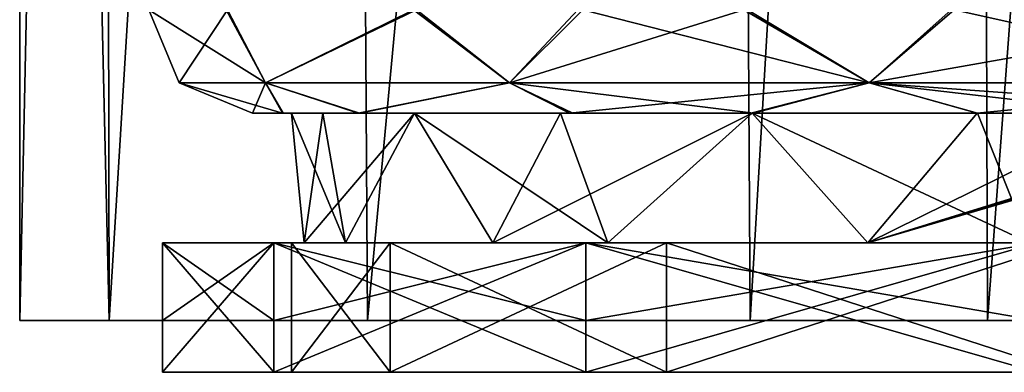
# Model space of a CAD drawing. Units: millimetres. Extents: x -24 to 120, y -1 to 120.
# Drawn here: x -24 to -4, y -1 to 6 of the extents above; entities that cross this region are included whole.
import ezdxf

# ---------------------------------------------------------------- set-up
doc = ezdxf.new("R2010")
doc.units = ezdxf.units.MM
doc.header["$LTSCALE"] = 52.148148
for name, color, linetype in [('246', 7, 'CONTINUOUS'), ('247', 7, 'CONTINUOUS'), ('248', 7, 'CONTINUOUS'), ('249', 7, 'CONTINUOUS'), ('250', 7, 'CONTINUOUS'), ('251', 7, 'CONTINUOUS'), ('258', 7, 'CONTINUOUS'), ('263', 7, 'CONTINUOUS'), ('272', 7, 'CONTINUOUS'), ('296', 7, 'CONTINUOUS'), ('355', 7, 'CONTINUOUS'), ('356', 7, 'CONTINUOUS'), ('357', 7, 'CONTINUOUS'), ('358', 7, 'CONTINUOUS'), ('387', 7, 'CONTINUOUS'), ('388', 7, 'CONTINUOUS')]:
    doc.layers.add(name, color=color, linetype=linetype)

msp = doc.modelspace()

# ---------------------------------------------------------------- linework, layer by layer
at = {"layer": '246', "color": 5, "linetype": 'CONTINUOUS'}
for points in [[(-18.596, -1, 9.436), (-20.75, -1), (-16.344, -1, 8.352), (-18.596, -1, 9.436)], [(-20.75, -1), (-18.596, -1, -9.436), (-18.25, -1), (-20.75, -1)], [(-20.75, -1), (-18.25, -1), (-16.344, -1, 8.352), (-20.75, -1)], [(-12.562, -1, 17.004), (-18.596, -1, 9.436), (-11.003, -1, 15.05), (-12.562, -1, 17.004)], [(-11.003, -1, 15.05), (-18.596, -1, 9.436), (-16.344, -1, 8.352), (-11.003, -1, 15.05)], [(-18.596, -1, -9.436), (-12.562, -1, -17.004), (-11.003, -1, -15.05), (-18.596, -1, -9.436)], [(-18.25, -1), (-18.596, -1, -9.436), (-16.344, -1, -8.352), (-18.25, -1)], [(-16.344, -1, -8.352), (-18.596, -1, -9.436), (-11.003, -1, -15.05), (-16.344, -1, -8.352)], [(-3.84, -1, 21.204), (-12.562, -1, 17.004), (5.84, -1, 21.204), (-3.84, -1, 21.204)], [(5.84, -1, 21.204), (-12.562, -1, 17.004), (-3.284, -1, 18.767), (5.84, -1, 21.204)], [(-3.284, -1, 18.767), (-12.562, -1, 17.004), (-11.003, -1, 15.05), (-3.284, -1, 18.767)], [(-12.562, -1, -17.004), (-3.84, -1, -21.204), (-3.284, -1, -18.767), (-12.562, -1, -17.004)], [(-11.003, -1, -15.05), (-12.562, -1, -17.004), (-3.284, -1, -18.767), (-11.003, -1, -15.05)]]:
    msp.add_3dface(points, dxfattribs=at)
at = {"layer": '247', "color": 5, "linetype": 'CONTINUOUS'}
for points in [[(-18.596, 1.5, -9.436), (-20.75, 1.5), (-16.344, 1.5, -8.352), (-18.596, 1.5, -9.436)], [(-20.75, 1.5), (-18.596, 1.5, 9.436), (-18.25, 1.5), (-20.75, 1.5)], [(-20.75, 1.5), (-18.25, 1.5), (-16.344, 1.5, -8.352), (-20.75, 1.5)], [(-12.562, 1.5, -17.004), (-18.596, 1.5, -9.436), (-11.003, 1.5, -15.05), (-12.562, 1.5, -17.004)], [(-11.003, 1.5, -15.05), (-18.596, 1.5, -9.436), (-16.344, 1.5, -8.352), (-11.003, 1.5, -15.05)], [(-18.596, 1.5, 9.436), (-12.562, 1.5, 17.004), (-11.003, 1.5, 15.05), (-18.596, 1.5, 9.436)], [(-18.25, 1.5), (-18.596, 1.5, 9.436), (-16.344, 1.5, 8.352), (-18.25, 1.5)], [(-16.344, 1.5, 8.352), (-18.596, 1.5, 9.436), (-11.003, 1.5, 15.05), (-16.344, 1.5, 8.352)], [(-3.84, 1.5, -21.204), (-12.562, 1.5, -17.004), (5.84, 1.5, -21.204), (-3.84, 1.5, -21.204)], [(5.84, 1.5, -21.204), (-12.562, 1.5, -17.004), (-3.284, 1.5, -18.767), (5.84, 1.5, -21.204)], [(-3.284, 1.5, -18.767), (-12.562, 1.5, -17.004), (-11.003, 1.5, -15.05), (-3.284, 1.5, -18.767)], [(-12.562, 1.5, 17.004), (-3.84, 1.5, 21.204), (-3.284, 1.5, 18.767), (-12.562, 1.5, 17.004)], [(-11.003, 1.5, 15.05), (-12.562, 1.5, 17.004), (-3.284, 1.5, 18.767), (-11.003, 1.5, 15.05)]]:
    msp.add_3dface(points, dxfattribs=at)
at = {"layer": '248', "color": 5, "linetype": 'CONTINUOUS'}
for points in [[(-20.75, -1), (-18.596, -1, 9.436), (-20.75, 1.5), (-20.75, -1)], [(-20.75, 1.5), (-18.596, -1, 9.436), (-18.596, 1.5, 9.436), (-20.75, 1.5)], [(-18.596, -1, 9.436), (-12.562, -1, 17.004), (-18.596, 1.5, 9.436), (-18.596, -1, 9.436)], [(-12.562, -1, 17.004), (-12.562, 1.5, 17.004), (-18.596, 1.5, 9.436), (-12.562, -1, 17.004)], [(-12.562, -1, 17.004), (-3.84, -1, 21.204), (-12.562, 1.5, 17.004), (-12.562, -1, 17.004)], [(-3.84, -1, 21.204), (-3.84, 1.5, 21.204), (-12.562, 1.5, 17.004), (-3.84, -1, 21.204)]]:
    msp.add_3dface(points, dxfattribs=at)
at = {"layer": '249', "color": 5, "linetype": 'CONTINUOUS'}
for points in [[(-18.596, -1, -9.436), (-20.75, -1), (-18.596, 1.5, -9.436), (-18.596, -1, -9.436)], [(-20.75, -1), (-20.75, 1.5), (-18.596, 1.5, -9.436), (-20.75, -1)], [(-12.562, -1, -17.004), (-18.596, -1, -9.436), (-12.562, 1.5, -17.004), (-12.562, -1, -17.004)], [(-18.596, -1, -9.436), (-18.596, 1.5, -9.436), (-12.562, 1.5, -17.004), (-18.596, -1, -9.436)], [(-3.84, -1, -21.204), (-12.562, -1, -17.004), (-3.84, 1.5, -21.204), (-3.84, -1, -21.204)], [(-12.562, -1, -17.004), (-12.562, 1.5, -17.004), (-3.84, 1.5, -21.204), (-12.562, -1, -17.004)]]:
    msp.add_3dface(points, dxfattribs=at)
at = {"layer": '250', "color": 5, "linetype": 'CONTINUOUS'}
for points in [[(-18.25, -1), (-16.344, -1, -8.352), (-18.25, 1.5), (-18.25, -1)], [(-18.25, 1.5), (-16.344, -1, -8.352), (-16.344, 1.5, -8.352), (-18.25, 1.5)], [(-16.344, -1, -8.352), (-11.003, -1, -15.05), (-16.344, 1.5, -8.352), (-16.344, -1, -8.352)], [(-11.003, -1, -15.05), (-11.003, 1.5, -15.05), (-16.344, 1.5, -8.352), (-11.003, -1, -15.05)], [(-11.003, -1, -15.05), (-3.284, -1, -18.767), (-11.003, 1.5, -15.05), (-11.003, -1, -15.05)], [(-3.284, -1, -18.767), (-3.284, 1.5, -18.767), (-11.003, 1.5, -15.05), (-3.284, -1, -18.767)]]:
    msp.add_3dface(points, dxfattribs=at)
at = {"layer": '251', "color": 5, "linetype": 'CONTINUOUS'}
for points in [[(-16.344, -1, 8.352), (-18.25, -1), (-16.344, 1.5, 8.352), (-16.344, -1, 8.352)], [(-18.25, -1), (-18.25, 1.5), (-16.344, 1.5, 8.352), (-18.25, -1)], [(-11.003, -1, 15.05), (-16.344, -1, 8.352), (-11.003, 1.5, 15.05), (-11.003, -1, 15.05)], [(-16.344, -1, 8.352), (-16.344, 1.5, 8.352), (-11.003, 1.5, 15.05), (-16.344, -1, 8.352)], [(-3.284, -1, 18.767), (-11.003, -1, 15.05), (-3.284, 1.5, 18.767), (-3.284, -1, 18.767)], [(-11.003, -1, 15.05), (-11.003, 1.5, 15.05), (-3.284, 1.5, 18.767), (-11.003, -1, 15.05)]]:
    msp.add_3dface(points, dxfattribs=at)
at = {"layer": '258', "linetype": 'CONTINUOUS'}
for points in [[(-23.509, 74.256), (-21.928, 74.256, -8.43), (-23.509, 0), (-23.509, 74.256)], [(-23.509, 0), (-21.928, 74.256, -8.43), (-21.778, 0, -8.805), (-23.509, 0)], [(-21.928, 74.256, -8.43), (-17.247, 74.256, -15.889), (-21.778, 0, -8.805), (-21.928, 74.256, -8.43)], [(-21.778, 0, -8.805), (-17.247, 74.256, -15.889), (-16.784, 0, -16.376), (-21.778, 0, -8.805)], [(-17.247, 74.256, -15.889), (-9.826, 74.256, -21.3), (-16.784, 0, -16.376), (-17.247, 74.256, -15.889)], [(-16.784, 0, -16.376), (-9.826, 74.256, -21.3), (-9.386, 0, -21.5), (-16.784, 0, -16.376)], [(-9.826, 74.256, -21.3), (-5.041, 74.256, -22.918), (-9.386, 0, -21.5), (-9.826, 74.256, -21.3)], [(-9.386, 0, -21.5), (-5.041, 74.256, -22.918), (-4.795, 0, -22.974), (-9.386, 0, -21.5)], [(-5.041, 74.256, -22.918), (0.753, 74.256, -23.718), (-4.795, 0, -22.974), (-5.041, 74.256, -22.918)], [(0.753, 74.256, -23.718), (0.753, 0, -23.718), (-4.795, 0, -22.974), (0.753, 74.256, -23.718)]]:
    msp.add_3dface(points, dxfattribs=at)
at = {"layer": '263', "linetype": 'CONTINUOUS'}
for points in [[(-23.509, 0), (-21.778, 0, -8.805), (-21.778, 0, 8.805), (-23.509, 0)], [(-21.778, 0, -8.805), (-16.784, 0, -16.376), (-18.595, 0, -9.437), (-21.778, 0, -8.805)], [(-21.778, 0, 8.805), (-21.778, 0, -8.805), (-20.75, 0), (-21.778, 0, 8.805)], [(-20.75, 0), (-21.778, 0, -8.805), (-18.595, 0, -9.437), (-20.75, 0)], [(-16.784, 0, 16.376), (-21.778, 0, 8.805), (-18.595, 0, 9.437), (-16.784, 0, 16.376)], [(-21.778, 0, 8.805), (-20.75, 0), (-18.595, 0, 9.437), (-21.778, 0, 8.805)], [(-18.595, 0, -9.437), (-16.784, 0, -16.376), (-12.562, 0, -17.004), (-18.595, 0, -9.437)], [(-12.562, 0, 17.004), (-16.784, 0, 16.376), (-18.595, 0, 9.437), (-12.562, 0, 17.004)], [(-16.784, 0, -16.376), (-9.386, 0, -21.5), (-12.562, 0, -17.004), (-16.784, 0, -16.376)], [(-9.386, 0, 21.5), (-16.784, 0, 16.376), (-12.562, 0, 17.004), (-9.386, 0, 21.5)], [(-9.386, 0, -21.5), (-4.795, 0, -22.974), (-12.562, 0, -17.004), (-9.386, 0, -21.5)], [(-12.562, 0, -17.004), (-4.795, 0, -22.974), (-3.838, 0, -21.205), (-12.562, 0, -17.004)], [(-3.838, 0, 21.205), (-9.386, 0, 21.5), (-12.562, 0, 17.004), (-3.838, 0, 21.205)], [(-4.795, 0, 22.974), (-9.386, 0, 21.5), (-3.838, 0, 21.205), (-4.795, 0, 22.974)], [(-4.795, 0, -22.974), (0.753, 0, -23.718), (-3.838, 0, -21.205), (-4.795, 0, -22.974)], [(0.753, 0, 23.718), (-4.795, 0, 22.974), (-3.838, 0, 21.205), (0.753, 0, 23.718)]]:
    msp.add_3dface(points, dxfattribs=at)
at = {"layer": '272', "linetype": 'CONTINUOUS'}
for points in [[(-23.509, 74.256), (-23.509, 0), (-21.778, 0, 8.805), (-23.509, 74.256)], [(-23.509, 74.256), (-21.778, 0, 8.805), (-21.928, 74.256, 8.43), (-23.509, 74.256)], [(-21.928, 74.256, 8.43), (-21.778, 0, 8.805), (-17.247, 74.256, 15.889), (-21.928, 74.256, 8.43)], [(-21.778, 0, 8.805), (-16.784, 0, 16.376), (-17.247, 74.256, 15.889), (-21.778, 0, 8.805)], [(-17.247, 74.256, 15.889), (-16.784, 0, 16.376), (-9.826, 74.256, 21.3), (-17.247, 74.256, 15.889)], [(-16.784, 0, 16.376), (-9.386, 0, 21.5), (-9.826, 74.256, 21.3), (-16.784, 0, 16.376)], [(-9.826, 74.256, 21.3), (-9.386, 0, 21.5), (-5.041, 74.256, 22.918), (-9.826, 74.256, 21.3)], [(-9.386, 0, 21.5), (-4.795, 0, 22.974), (-5.041, 74.256, 22.918), (-9.386, 0, 21.5)], [(-4.795, 0, 22.974), (0.753, 0, 23.718), (-5.041, 74.256, 22.918), (-4.795, 0, 22.974)], [(0.753, 0, 23.718), (0.753, 74.256, 23.718), (-5.041, 74.256, 22.918), (0.753, 0, 23.718)]]:
    msp.add_3dface(points, dxfattribs=at)
at = {"layer": '296', "linetype": 'CONTINUOUS'}
for points in [[(-17.647, 4, -4.778), (-18.25, 4, -0.001), (-17.207, 1.5, -6.25), (-17.647, 4, -4.778)], [(-18.25, 4, -0.001), (-17.648, 4, 4.776), (-18.009, 1.5, 3.035), (-18.25, 4, -0.001)], [(-17.207, 1.5, -6.25), (-18.25, 4, -0.001), (-18.009, 1.5, 3.035), (-17.207, 1.5, -6.25)], [(-17.648, 4, 4.776), (-15.877, 4, 9.259), (-18.009, 1.5, 3.035), (-17.648, 4, 4.776)], [(-18.009, 1.5, 3.035), (-15.877, 4, 9.259), (-14.358, 1.5, 11.605), (-18.009, 1.5, 3.035)], [(-15.876, 4, -9.26), (-17.647, 4, -4.778), (-17.207, 1.5, -6.25), (-15.876, 4, -9.26)], [(-12.137, 1.5, -14.07), (-15.876, 4, -9.26), (-17.207, 1.5, -6.25), (-12.137, 1.5, -14.07)], [(-15.877, 4, 9.259), (-13.053, 4, 13.156), (-14.358, 1.5, 11.605), (-15.877, 4, 9.259)], [(-13.052, 4, -13.156), (-15.876, 4, -9.26), (-12.137, 1.5, -14.07), (-13.052, 4, -13.156)], [(-13.053, 4, 13.156), (-9.345, 4, 16.234), (-14.358, 1.5, 11.605), (-13.053, 4, 13.156)], [(-14.358, 1.5, 11.605), (-9.345, 4, 16.234), (-7.106, 1.5, 17.46), (-14.358, 1.5, 11.605)], [(-9.345, 4, -16.234), (-13.052, 4, -13.156), (-12.137, 1.5, -14.07), (-9.345, 4, -16.234)], [(-3.991, 1.5, -18.591), (-9.345, 4, -16.234), (-12.137, 1.5, -14.07), (-3.991, 1.5, -18.591)], [(-4.99, 4, -18.294), (-9.345, 4, -16.234), (-3.991, 1.5, -18.591), (-4.99, 4, -18.294)], [(-9.345, 4, 16.234), (-4.991, 4, 18.294), (-7.106, 1.5, 17.46), (-9.345, 4, 16.234)], [(-4.991, 4, 18.294), (-2.03, 4.002, 19.01), (-7.106, 1.5, 17.46), (-4.991, 4, 18.294)], [(-2.03, 4.002, 19.01), (1.007, 4, 19.25), (-7.106, 1.5, 17.46), (-2.03, 4.002, 19.01)], [(1.21, 4, 19.249), (1.424, 4, 19.244), (-7.106, 1.5, 17.46), (1.21, 4, 19.249)], [(-7.106, 1.5, 17.46), (1.424, 4, 19.244), (2.046, 1.5, 19.221), (-7.106, 1.5, 17.46)], [(1.007, 4, 19.25), (1.21, 4, 19.249), (-7.106, 1.5, 17.46), (1.007, 4, 19.25)], [(-2.03, 4.002, -19.01), (-4.99, 4, -18.294), (-3.991, 1.5, -18.591), (-2.03, 4.002, -19.01)]]:
    msp.add_3dface(points, dxfattribs=at)
at = {"layer": '355', "linetype": 'CONTINUOUS'}
for points in [[(-17.207, 1.5, -6.25), (-18.009, 1.5, 3.035), (-20.75, 1.5), (-17.207, 1.5, -6.25)], [(-17.207, 1.5, -6.25), (-20.75, 1.5), (-18.596, 1.5, -9.436), (-17.207, 1.5, -6.25)], [(-20.75, 1.5), (-18.009, 1.5, 3.035), (-18.596, 1.5, 9.436), (-20.75, 1.5)], [(-12.137, 1.5, -14.07), (-17.207, 1.5, -6.25), (-18.596, 1.5, -9.436), (-12.137, 1.5, -14.07)], [(-12.559, 1.5, -17.006), (-12.137, 1.5, -14.07), (-18.596, 1.5, -9.436), (-12.559, 1.5, -17.006)], [(-18.009, 1.5, 3.035), (-14.358, 1.5, 11.605), (-18.596, 1.5, 9.436), (-18.009, 1.5, 3.035)], [(-18.596, 1.5, 9.436), (-14.358, 1.5, 11.605), (-12.559, 1.5, 17.006), (-18.596, 1.5, 9.436)], [(-14.358, 1.5, 11.605), (-7.106, 1.5, 17.46), (-12.559, 1.5, 17.006), (-14.358, 1.5, 11.605)], [(-3.842, 1.5, 21.204), (-12.559, 1.5, 17.006), (5.842, 1.5, 21.204), (-3.842, 1.5, 21.204)], [(-3.991, 1.5, -18.591), (-12.137, 1.5, -14.07), (-12.559, 1.5, -17.006), (-3.991, 1.5, -18.591)], [(-3.842, 1.5, -21.204), (-3.991, 1.5, -18.591), (-12.559, 1.5, -17.006), (-3.842, 1.5, -21.204)], [(-7.106, 1.5, 17.46), (2.046, 1.5, 19.221), (-12.559, 1.5, 17.006), (-7.106, 1.5, 17.46)], [(-12.559, 1.5, 17.006), (2.046, 1.5, 19.221), (5.842, 1.5, 21.204), (-12.559, 1.5, 17.006)]]:
    msp.add_3dface(points, dxfattribs=at)
at = {"layer": '356', "linetype": 'CONTINUOUS'}
for points in [[(-20.75, 0), (-18.595, 0, -9.437), (-20.75, 1.5), (-20.75, 0)], [(-20.75, 1.5), (-18.595, 0, -9.437), (-18.596, 1.5, -9.436), (-20.75, 1.5)], [(-18.595, 0, -9.437), (-12.562, 0, -17.004), (-18.596, 1.5, -9.436), (-18.595, 0, -9.437)], [(-12.562, 0, -17.004), (-12.559, 1.5, -17.006), (-18.596, 1.5, -9.436), (-12.562, 0, -17.004)], [(-12.562, 0, -17.004), (-3.838, 0, -21.205), (-12.559, 1.5, -17.006), (-12.562, 0, -17.004)], [(-3.838, 0, -21.205), (-3.842, 1.5, -21.204), (-12.559, 1.5, -17.006), (-3.838, 0, -21.205)]]:
    msp.add_3dface(points, dxfattribs=at)
at = {"layer": '357', "linetype": 'CONTINUOUS'}
for points in [[(-18.595, 0, 9.437), (-20.75, 0), (-18.596, 1.5, 9.436), (-18.595, 0, 9.437)], [(-20.75, 0), (-20.75, 1.5), (-18.596, 1.5, 9.436), (-20.75, 0)], [(-18.595, 0, 9.437), (-18.596, 1.5, 9.436), (-12.559, 1.5, 17.006), (-18.595, 0, 9.437)], [(-12.562, 0, 17.004), (-18.595, 0, 9.437), (-12.559, 1.5, 17.006), (-12.562, 0, 17.004)], [(-3.838, 0, 21.205), (-12.562, 0, 17.004), (-3.842, 1.5, 21.204), (-3.838, 0, 21.205)], [(-12.562, 0, 17.004), (-12.559, 1.5, 17.006), (-3.842, 1.5, 21.204), (-12.562, 0, 17.004)]]:
    msp.add_3dface(points, dxfattribs=at)
at = {"layer": '358', "linetype": 'CONTINUOUS'}
for points in [[(-18.43, 4, -4.628), (-19.009, 4), (-18.416, 4, 4.683), (-18.43, 4, -4.628)], [(-16.967, 4, -8.514), (-18.43, 4, -4.628), (-17.647, 4, -4.778), (-16.967, 4, -8.514)], [(-17.647, 4, -4.778), (-18.43, 4, -4.628), (-18.25, 4, -0.001), (-17.647, 4, -4.778)], [(-18.25, 4, -0.001), (-18.43, 4, -4.628), (-18.416, 4, 4.683), (-18.25, 4, -0.001)], [(-17.648, 4, 4.776), (-18.25, 4, -0.001), (-18.416, 4, 4.683), (-17.648, 4, 4.776)], [(-16.939, 4, 8.568), (-17.648, 4, 4.776), (-18.416, 4, 4.683), (-16.939, 4, 8.568)], [(-15.877, 4, 9.259), (-17.648, 4, 4.776), (-16.939, 4, 8.568), (-15.877, 4, 9.259)], [(-15.876, 4, -9.26), (-16.967, 4, -8.514), (-17.647, 4, -4.778), (-15.876, 4, -9.26)], [(-12.811, 4, -13.959), (-16.967, 4, -8.514), (-13.052, 4, -13.156), (-12.811, 4, -13.959)], [(-13.052, 4, -13.156), (-16.967, 4, -8.514), (-15.876, 4, -9.26), (-13.052, 4, -13.156)], [(-12.878, 4, 13.897), (-15.877, 4, 9.259), (-16.939, 4, 8.568), (-12.878, 4, 13.897)], [(-13.053, 4, 13.156), (-15.877, 4, 9.259), (-12.878, 4, 13.897), (-13.053, 4, 13.156)], [(-9.345, 4, 16.234), (-13.053, 4, 13.156), (-9.369, 4, 16.484), (-9.345, 4, 16.234)], [(-9.369, 4, 16.484), (-13.053, 4, 13.156), (-12.878, 4, 13.897), (-9.369, 4, 16.484)], [(-9.345, 4, -16.234), (-12.811, 4, -13.959), (-13.052, 4, -13.156), (-9.345, 4, -16.234)], [(-9.32, 4, -16.511), (-12.811, 4, -13.959), (-9.345, 4, -16.234), (-9.32, 4, -16.511)], [(-4.991, 4, 18.294), (-9.345, 4, 16.234), (-9.369, 4, 16.484), (-4.991, 4, 18.294)], [(-4.99, 4, -18.294), (-9.32, 4, -16.511), (-9.345, 4, -16.234), (-4.99, 4, -18.294)]]:
    msp.add_3dface(points, dxfattribs=at)
at = {"layer": '387', "linetype": 'CONTINUOUS'}
for points in [[(-21.009, 6), (-19.491, 6, 7.797), (-20.423, 4.586, 0), (-21.009, 6)], [(-20.423, 4.586, 0), (-19.491, 6, 7.797), (-18.754, 4.586, 8.038), (-20.423, 4.586, 0)], [(-19.491, 6, 7.797), (-15.893, 6, 13.651), (-18.754, 4.586, 8.038), (-19.491, 6, 7.797)], [(-15.893, 6, 13.651), (-14.036, 4.586, 14.75), (-18.754, 4.586, 8.038), (-15.893, 6, 13.651)], [(-15.893, 6, 13.651), (-12.718, 6, 16.648), (-14.036, 4.586, 14.75), (-15.893, 6, 13.651)], [(-12.718, 6, 16.648), (-9.508, 6, 18.681), (-14.036, 4.586, 14.75), (-12.718, 6, 16.648)], [(-9.508, 6, 18.681), (-7.081, 4.586, 19.104), (-14.036, 4.586, 14.75), (-9.508, 6, 18.681)], [(-9.508, 6, 18.681), (-5.497, 6, 20.229), (-7.081, 4.586, 19.104), (-9.508, 6, 18.681)], [(-5.497, 6, 20.229), (0.895, 6, 21.222), (-7.081, 4.586, 19.104), (-5.497, 6, 20.229)], [(0.895, 6, 21.222), (0.928, 4.586, 20.637), (-7.081, 4.586, 19.104), (0.895, 6, 21.222)], [(-19.009, 4), (-20.423, 4.586, 0), (-18.754, 4.586, 8.038), (-19.009, 4)], [(-18.416, 4, 4.683), (-19.009, 4), (-18.754, 4.586, 8.038), (-18.416, 4, 4.683)], [(-16.939, 4, 8.568), (-18.416, 4, 4.683), (-18.754, 4.586, 8.038), (-16.939, 4, 8.568)], [(-14.036, 4.586, 14.75), (-16.939, 4, 8.568), (-18.754, 4.586, 8.038), (-14.036, 4.586, 14.75)], [(-12.878, 4, 13.897), (-16.939, 4, 8.568), (-14.036, 4.586, 14.75), (-12.878, 4, 13.897)], [(-7.081, 4.586, 19.104), (-12.878, 4, 13.897), (-14.036, 4.586, 14.75), (-7.081, 4.586, 19.104)], [(-9.369, 4, 16.484), (-12.878, 4, 13.897), (-7.081, 4.586, 19.104), (-9.369, 4, 16.484)], [(-4.991, 4, 18.294), (-9.369, 4, 16.484), (-7.081, 4.586, 19.104), (-4.991, 4, 18.294)], [(0.928, 4.586, 20.637), (-4.991, 4, 18.294), (-7.081, 4.586, 19.104), (0.928, 4.586, 20.637)], [(-2.03, 4.002, 19.01), (-4.991, 4, 18.294), (0.928, 4.586, 20.637), (-2.03, 4.002, 19.01)]]:
    msp.add_3dface(points, dxfattribs=at)
at = {"layer": '388', "linetype": 'CONTINUOUS'}
for points in [[(-19.515, 6, -7.737), (-21.009, 6), (-18.754, 4.586, -8.038), (-19.515, 6, -7.737)], [(-21.009, 6), (-20.423, 4.586, 0), (-18.754, 4.586, -8.038), (-21.009, 6)], [(-15.834, 6, -13.719), (-19.515, 6, -7.737), (-18.754, 4.586, -8.038), (-15.834, 6, -13.719)], [(-15.834, 6, -13.719), (-18.754, 4.586, -8.038), (-14.036, 4.586, -14.749), (-15.834, 6, -13.719)], [(-12.622, 6, -16.722), (-15.834, 6, -13.719), (-14.036, 4.586, -14.749), (-12.622, 6, -16.722)], [(-12.622, 6, -16.722), (-14.036, 4.586, -14.749), (-7.082, 4.586, -19.103), (-12.622, 6, -16.722)], [(-9.436, 6, -18.717), (-12.622, 6, -16.722), (-7.082, 4.586, -19.103), (-9.436, 6, -18.717)], [(-5.442, 6, -20.244), (-9.436, 6, -18.717), (-7.082, 4.586, -19.103), (-5.442, 6, -20.244)], [(-5.442, 6, -20.244), (-7.082, 4.586, -19.103), (0.927, 4.586, -20.637), (-5.442, 6, -20.244)], [(0.895, 6, -21.222), (-5.442, 6, -20.244), (0.927, 4.586, -20.637), (0.895, 6, -21.222)], [(-19.009, 4), (-18.43, 4, -4.628), (-20.423, 4.586, 0), (-19.009, 4)], [(-20.423, 4.586, 0), (-18.43, 4, -4.628), (-18.754, 4.586, -8.038), (-20.423, 4.586, 0)], [(-18.43, 4, -4.628), (-16.967, 4, -8.514), (-18.754, 4.586, -8.038), (-18.43, 4, -4.628)], [(-18.754, 4.586, -8.038), (-16.967, 4, -8.514), (-14.036, 4.586, -14.749), (-18.754, 4.586, -8.038)], [(-16.967, 4, -8.514), (-12.811, 4, -13.959), (-14.036, 4.586, -14.749), (-16.967, 4, -8.514)], [(-12.811, 4, -13.959), (-9.32, 4, -16.511), (-14.036, 4.586, -14.749), (-12.811, 4, -13.959)], [(-14.036, 4.586, -14.749), (-9.32, 4, -16.511), (-7.082, 4.586, -19.103), (-14.036, 4.586, -14.749)], [(-9.32, 4, -16.511), (-4.99, 4, -18.294), (-7.082, 4.586, -19.103), (-9.32, 4, -16.511)], [(-4.99, 4, -18.294), (-2.03, 4.002, -19.01), (-7.082, 4.586, -19.103), (-4.99, 4, -18.294)], [(-2.03, 4.002, -19.01), (1.006, 4, -19.25), (-7.082, 4.586, -19.103), (-2.03, 4.002, -19.01)], [(-7.082, 4.586, -19.103), (1.006, 4, -19.25), (0.927, 4.586, -20.637), (-7.082, 4.586, -19.103)]]:
    msp.add_3dface(points, dxfattribs=at)

doc.saveas('drawing.dxf')
